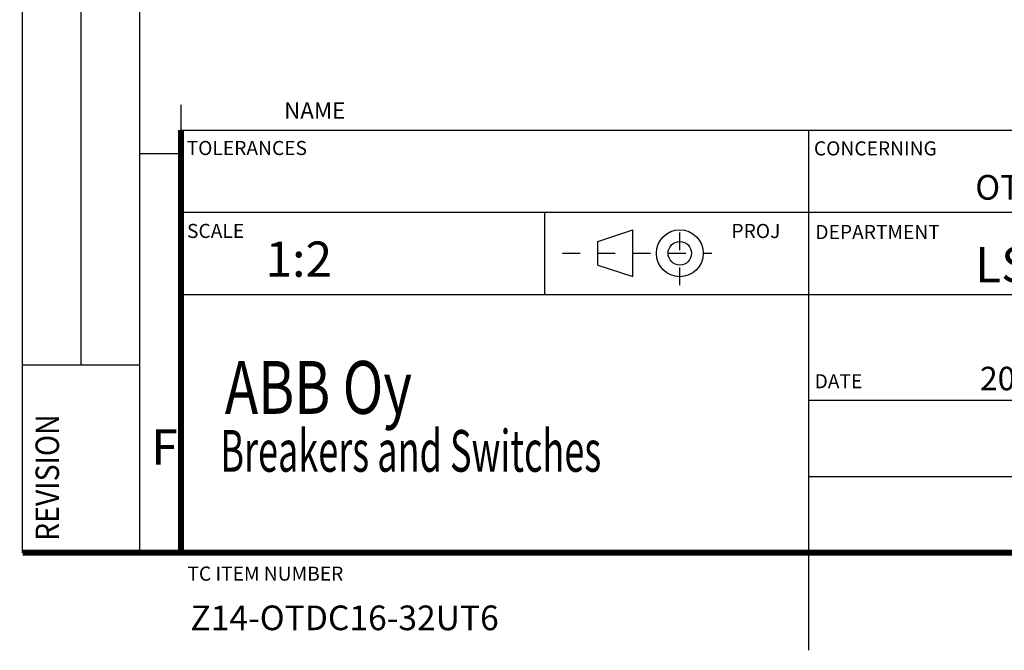
# Model space of a CAD drawing. Extents: x -35 to 208, y 7 to 282.
# Drawn here: x 8 to 92, y 7 to 61 of the extents above; entities that cross this region are included whole.
import ezdxf

# ---------------------------------------------------------------- set-up
doc = ezdxf.new("R2010")
doc.units = 0
doc.header["$MEASUREMENT"] = 0
doc.linetypes.add('HIDDEN', pattern=[4.5, 1.5, -1.5, 1.5])
doc.layers.add('1', color=7, linetype='CONTINUOUS')
doc.styles.get("Standard").update_dxf_attribs({"font": 'monotxt.shx'})

# ---------------------------------------------------------------- blocks, each defined once
blk = doc.blocks.new('A4V_SHEET')
at = {"layer": '1', "color": 2, "linetype": 'CONTINUOUS'}
for p, q in [((8, 15.143), (8, 281.373)), ((13, 31.143), (13, 281.373)), ((18, 15.143), (18, 281.373)), ((18, 49.143), (21.5, 49.143)), ((8, 31.143), (13.75, 31.143)), ((13.75, 31.143), (18, 31.143))]:
    blk.add_line(p, q, dxfattribs=at)
at = {"layer": '1', "color": 2, "linetype": 'CONTINUOUS', "const_width": 0.5}
blk.add_lwpolyline([(8, 15.143), (200.5, 15.143)], dxfattribs=at)
at = {"layer": '1', "color": 2, "linetype": 'CONTINUOUS', "width": 0.889}
blk.add_text('REVISION', height=2, rotation=90, dxfattribs=at).set_placement((11.1, 16.143))
at = {"layer": '1', "color": 2, "linetype": 'CONTINUOUS'}
blk.add_text('F', height=3, dxfattribs=at).set_placement((18.96, 22.643))
blk = doc.blocks.new('TITL_GRA')
at = {"layer": '1', "color": 2, "linetype": 'CONTINUOUS'}
for p, q in [((21.500009, 51.142526), (21.500009, 53.272526)), ((21.500009, 51.142526), (200.50001, 51.142526)), ((75.000009, 44.142526), (75.000009, 51.142526)), ((21.500009, 44.142526), (126.50001, 44.142526)), ((52.500009, 37.142526), (52.500009, 44.142526)), ((75.000009, 37.142526), (75.000009, 44.142526)), ((57.000009, 41.642526), (60.000009, 42.642526)), ((60.000009, 38.662526), (60.000009, 42.642526)), ((57.000009, 39.642526), (57.000009, 41.642526)), ((57.000009, 39.642526), (60.000009, 38.662526)), ((21.500009, 37.142526), (200.50001, 37.142526)), ((75.000009, 28.142526), (75.000009, 37.142526)), ((75.000009, 28.142526), (200.50001, 28.142526)), ((75.000009, 21.642526), (75.000009, 28.142526)), ((75.000009, 21.642526), (126.50001, 21.642526)), ((75.000009, 6.832526), (75.000009, 21.642526))]:
    blk.add_line(p, q, dxfattribs=at)
at = {"layer": '1', "color": 2, "linetype": 'HIDDEN'}
for p, q in [((64.000009, 37.922526), (64.000009, 43.202526)), ((54.000009, 40.642526), (66.720009, 40.642526))]:
    blk.add_line(p, q, dxfattribs=at)
at = {"layer": '1', "color": 2, "linetype": 'CONTINUOUS', "const_width": 0.5}
for points in [[(21.500009, 15.142526), (21.500009, 51.142526)], [(21.500009, 15.142526), (200.50001, 15.142526)]]:
    blk.add_lwpolyline(points, dxfattribs=at)
at = {"layer": '1', "color": 2, "linetype": 'CONTINUOUS'}
for radius in [2, 1]:
    blk.add_circle((64.000009, 40.642526), radius, dxfattribs=at)
blk.add_text('PROJ', height=1.2, dxfattribs=at).set_placement((68.400009, 41.942526))
for s, height, width, p in [('ABB Oy', 4.5, 0.762, (25.229957, 26.968965)), ('Breakers and Switches', 3.55, 0.635, (24.843451, 22.041012))]:
    blk.add_text(s, height=height, dxfattribs=dict(at, width=width)).set_placement(p)
blk = doc.blocks.new('TITL_TEXT_A4V')
at = {"layer": '1', "color": 2, "linetype": 'CONTINUOUS'}
for tag, p, height in [('WORKINGORDER', (30.133156, 278.58199), 1.4), ('WORK', (64.072911, 278.69955), 1.4), ('TOOL', (101.45448, 278.67702), 1.4), ('MACHINE', (134.17876, 278.70918), 1.4), ('NOTE', (173.75917, 278.68422), 1.4), ('NAME', (30.279021, 52.10194), 1.4), ('RAWMATERIAL', (104.35243, 51.960066), 1.4), ('WEIGHT', (164.31118, 51.969809), 1.4), ('TOLERANCES', (21.979557, 49.009199), 1.2), ('CONCERNING', (75.427577, 48.977242), 1.2), ('DESCRIPTION', (127.02504, 48.977526), 1.2), ('SCALE', (22.008212, 41.947167), 1.2), ('DEPARTMENT', (75.549331, 41.854656), 1.2), ('DISTRIBUTION', (152.23913, 35.494431), 1.2), ('PAPERSIZE', (175.74005, 35.642858), 1.2), ('DATE', (75.484735, 29.146017), 1.2), ('DRAWINGNO', (127.38227, 26.248866), 1.2), ('REV.', (192.01752, 26.242492), 1.2), ('SUPERSEDEDBY', (126.98039, 13.098592), 1.2), ('TCITEMNUMBER', (22.04048, 12.763116), 1.2)]:
    blk.add_attdef(tag, p, '', height=height, dxfattribs=at)
blk = doc.blocks.new('TITL_ATTR_A4V')
at = {"layer": '1', "color": 2, "linetype": 'CONTINUOUS'}
for tag, p, height in [('TBL_NOTE', (157.25262, 272.18764), 3), ('TBL_WORKINGORDER', (25.948016, 272.07298), 3), ('TBL_WORK', (53.090964, 272.05637), 3), ('TBL_TOOL', (94.953421, 272.06403), 3), ('TBL_MACHINE', (125.79414, 272.02953), 3), ('TBL_BLN1', (30.605983, 54.415576), 3), ('TBL_BLN2', (101.84021, 54.440921), 3), ('TBL_WEIGHT', (161.87669, 54.367117), 3), ('TBL_TOLERANCE', (33.840624, 45.229983), 3), ('TBL_CONCERNING', (89.173514, 45.211038), 3), ('TBL_SCALE', (28.69049, 38.644805), 3), ('TBL_DEPARTMENT', (89.158658, 38.166563), 3), ('DRAT_DKTXT', (130.93742, 38.868199), 3), ('DRAW_DOKAR', (131.08574, 29.920835), 3), ('TBL_DISTRIBUTION', (153.97309, 29.872013), 3), ('DOCFORMAT', (177.1688, 29.867977), 3), ('TBL_DATE', (89.572198, 28.978942), 2), ('DRAW_DOKNR', (130.31353, 16.986219), 3), ('SAP_DirVersion', (188.8278, 16.875239), 3), ('TBL_SUPERSEDES', (89.553267, 10.006901), 2), ('TBL_SUPERSEDESBY', (131.63441, 9.989403), 2), ('TCITEMID', (22.301927, 8.546631), 3)]:
    blk.add_attdef(tag, p, '', height=height, dxfattribs=at)

msp = doc.modelspace()

# ---------------------------------------------------------------- block references
at = {"layer": '1'}
for name in ['A4V_SHEET', 'TITL_GRA']:
    msp.add_blockref(name, (0, 0), dxfattribs=at)
ref = msp.add_blockref('TITL_TEXT_A4V', (0, 0), dxfattribs=at)
ref.add_attrib('TBL_DEPARTMENT', 'DEPARTMENT', (75.549331, 41.854656), dxfattribs={"color": 2, "linetype": 'CONTINUOUS', "height": 1.2})
ref.add_attrib('TBL_DATE', 'DATE', (75.484735, 29.146017), dxfattribs={"color": 2, "linetype": 'CONTINUOUS', "height": 1.2})
ref.add_attrib('TC ITEM ID', 'TC ITEM NUMBER', (22.04048, 12.763116), dxfattribs={"color": 2, "linetype": 'CONTINUOUS', "height": 1.2})
ref.add_attrib('TBL_BLN1', 'NAME', (30.279021, 52.10194), dxfattribs={"color": 2, "linetype": 'CONTINUOUS', "height": 1.4})
ref.add_attrib('TBL_TOLERANCE', 'TOLERANCES', (21.979557, 49.009199), dxfattribs={"color": 2, "linetype": 'CONTINUOUS', "height": 1.2})
ref.add_attrib('TBL_CONCERNING', 'CONCERNING', (75.427577, 48.977242), dxfattribs={"color": 2, "linetype": 'CONTINUOUS', "height": 1.2})
ref.add_attrib('TBL_SCALE', 'SCALE', (22.008212, 41.947167), dxfattribs={"color": 2, "linetype": 'CONTINUOUS', "height": 1.2})
ref = msp.add_blockref('TITL_ATTR_A4V', (0, 0), dxfattribs=at)
ref.add_attrib('TBL_DEPARTMENT', 'LSO', (89.158658, 38.166563), dxfattribs={"color": 2, "linetype": 'CONTINUOUS', "height": 3})
ref.add_attrib('TBL_DATE', '2014-10-07', (89.572198, 28.978942), dxfattribs={"color": 2, "linetype": 'CONTINUOUS', "height": 2})
ref.add_attrib('TC ITEM ID', 'Z14-OTDC16-32UT6', (22.301927, 8.546631), dxfattribs={"color": 2, "linetype": 'CONTINUOUS', "height": 2.1})
ref.add_attrib('TBL_CONCERNING', 'OTDC16-32', (89.173514, 45.211038), dxfattribs={"color": 2, "linetype": 'CONTINUOUS', "height": 2.1})
ref.add_attrib('TBL_SCALE', '1:2', (28.69049, 38.644805), dxfattribs={"color": 2, "linetype": 'CONTINUOUS', "height": 3})

doc.saveas('drawing.dxf')
